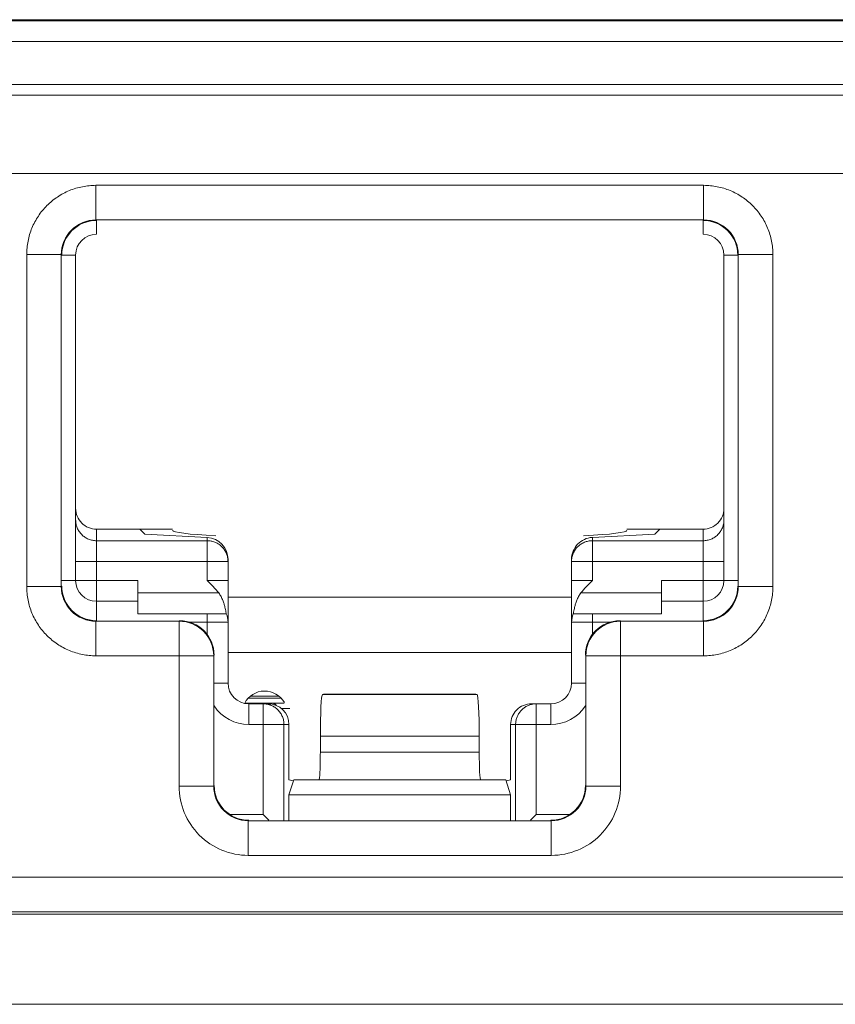
# Model space of a CAD drawing. Extents: x -180 to 6796, y -180 to 1138.
# Drawn here: x 198 to 198, y 1071 to 1072 of the extents above; entities that cross this region are included whole.
import ezdxf

# ---------------------------------------------------------------- set-up
doc = ezdxf.new("R2010")
doc.units = 0
doc.header["$LTSCALE"] = 0.25
doc.header["$MEASUREMENT"] = 0
doc.layers.add('1U OSP FIBER', color=2, linetype='CONTINUOUS', transparency=0.8)
doc.layers.add('PATCH PANEL', color=5, linetype='CONTINUOUS')

# ---------------------------------------------------------------- blocks, each defined once
blk = doc.blocks.new('PM-PS-48 Patch Panel 1')
at = {"layer": 'PATCH PANEL', "color": 140, "linetype": 'Continuous', "lineweight": 5}
for p, q in [((272.00308, 1088.22122), (268.31019, 1088.22122)), ((271.95164, 1088.22192), (268.36163, 1088.22192)), ((268.29519, 1088.20622), (272.01808, 1088.20622)), ((268.29519, 1088.17502), (272.01808, 1088.17502)), ((272.00308, 1088.16746), (268.31019, 1088.16746)), ((268.31941, 1088.11096), (271.99387, 1088.11096)), ((270.83728, 1088.10232), (270.83728, 1088.07732)), ((270.83728, 1088.10232), (271.276, 1088.10232)), ((271.276, 1088.10232), (271.276, 1088.07732)), ((270.83728, 1088.07732), (270.83763, 1088.07696)), ((270.83728, 1088.07732), (271.276, 1088.07732)), ((270.83764, 1088.06696), (270.83764, 1088.07696)), ((271.276, 1088.07732), (271.27564, 1088.07696)), ((271.27564, 1088.06696), (271.27564, 1088.07696)), ((270.78728, 1087.8126), (270.78728, 1088.05232)), ((270.78728, 1088.05232), (270.81228, 1088.05232)), ((270.81228, 1087.8126), (270.81228, 1088.05232)), ((270.81228, 1088.05232), (270.81264, 1088.05197)), ((270.82264, 1088.05196), (270.81264, 1088.05196)), ((270.82264, 1088.05196), (270.82264, 1087.81696)), ((271.29064, 1087.81696), (271.29064, 1088.05196)), ((271.29064, 1088.05196), (271.30064, 1088.05196)), ((271.30099, 1088.05232), (271.30064, 1088.05197)), ((271.30099, 1088.05232), (271.30099, 1087.8126)), ((271.32599, 1088.05232), (271.30099, 1088.05232)), ((271.32599, 1088.05232), (271.32599, 1087.8126)), ((270.83764, 1087.78796), (270.83764, 1087.85408)), ((270.83764, 1087.85408), (270.89264, 1087.85408)), ((270.86899, 1087.85408), (270.87264, 1087.85044)), ((270.91764, 1087.84808), (270.87264, 1087.85044)), ((270.91764, 1087.81696), (270.91764, 1087.84808)), ((271.19564, 1087.84808), (271.24064, 1087.85044)), ((271.19564, 1087.81696), (271.19564, 1087.84808)), ((271.22064, 1087.85408), (271.27564, 1087.85408)), ((271.24428, 1087.85408), (271.24064, 1087.85044)), ((271.27564, 1087.78796), (271.27564, 1087.85408)), ((270.91764, 1087.84571), (270.83764, 1087.84571)), ((271.27564, 1087.84571), (271.19564, 1087.84571)), ((270.82264, 1087.83073), (270.93264, 1087.83073)), ((270.93264, 1087.74296), (270.93264, 1087.83227)), ((271.18064, 1087.74296), (271.18064, 1087.83227)), ((271.18064, 1087.83073), (271.29064, 1087.83073)), ((270.78728, 1087.8126), (270.81228, 1087.8126)), ((270.81228, 1087.8126), (270.81264, 1087.81296)), ((270.81264, 1087.81696), (270.86764, 1087.81696)), ((270.86764, 1087.79296), (270.86764, 1087.81696)), ((270.91764, 1087.81696), (270.93264, 1087.81696)), ((271.19564, 1087.81696), (271.18064, 1087.81696)), ((271.24564, 1087.79296), (271.24564, 1087.81696)), ((271.24564, 1087.81696), (271.30064, 1087.81696)), ((271.30099, 1087.8126), (271.30064, 1087.81296)), ((271.32599, 1087.8126), (271.30099, 1087.8126)), ((270.92592, 1087.80796), (270.86764, 1087.80796)), ((271.18064, 1087.80496), (270.93264, 1087.80496)), ((271.24564, 1087.80796), (271.18736, 1087.80796)), ((270.83764, 1087.80196), (270.86764, 1087.80196)), ((271.24564, 1087.80196), (271.27564, 1087.80196)), ((270.86764, 1087.79296), (270.93138, 1087.79296)), ((270.91764, 1087.79296), (270.91764, 1087.77781)), ((271.18189, 1087.79296), (271.24564, 1087.79296)), ((271.19564, 1087.77781), (271.19564, 1087.79296)), ((270.83728, 1087.78761), (270.83763, 1087.78796)), ((270.83728, 1087.76261), (270.83728, 1087.78761)), ((270.89728, 1087.78761), (270.83728, 1087.78761)), ((270.89764, 1087.78796), (270.89728, 1087.78761)), ((270.89728, 1087.66852), (270.89728, 1087.78761)), ((270.90423, 1087.78696), (270.93264, 1087.78696)), ((271.18064, 1087.78696), (271.20904, 1087.78696)), ((271.21563, 1087.78796), (271.21599, 1087.78761)), ((271.21599, 1087.66852), (271.21599, 1087.78761)), ((271.276, 1087.78761), (271.21599, 1087.78761)), ((271.276, 1087.78761), (271.27564, 1087.78796)), ((271.276, 1087.76261), (271.276, 1087.78761)), ((270.83728, 1087.76261), (270.92228, 1087.76261)), ((270.92264, 1087.76297), (270.92228, 1087.76261)), ((270.92228, 1087.66852), (270.92228, 1087.76261)), ((270.93264, 1087.76496), (271.18064, 1087.76496)), ((271.19064, 1087.76297), (271.19099, 1087.76261)), ((271.19099, 1087.76261), (271.19099, 1087.66852)), ((271.276, 1087.76261), (271.19099, 1087.76261)), ((270.93264, 1087.74296), (270.92264, 1087.74296)), ((271.18064, 1087.74296), (271.19064, 1087.74296)), ((270.94912, 1087.73338), (270.96916, 1087.73338)), ((271.00164, 1087.73496), (271.00082, 1087.73469)), ((271.00082, 1087.73469), (271.11245, 1087.73469)), ((271.00164, 1087.73496), (271.11164, 1087.73496)), ((271.11164, 1087.73496), (271.11245, 1087.73469)), ((270.94504, 1087.72846), (270.97323, 1087.72846)), ((270.94738, 1087.73196), (270.9709, 1087.73196)), ((270.94764, 1087.72796), (270.94764, 1087.71296)), ((270.94764, 1087.72796), (270.96158, 1087.72796)), ((270.95808, 1087.72796), (270.95808, 1087.64796)), ((271.15169, 1087.72796), (271.16564, 1087.72796)), ((271.15519, 1087.64796), (271.15519, 1087.72796)), ((271.16564, 1087.72796), (271.16564, 1087.71296)), ((270.97113, 1087.72446), (270.97714, 1087.72446)), ((270.94764, 1087.71296), (270.97664, 1087.71296)), ((270.97302, 1087.71296), (270.97302, 1087.64388)), ((270.97664, 1087.71296), (270.97664, 1087.67296)), ((271.13664, 1087.67296), (271.13664, 1087.71296)), ((271.13664, 1087.71296), (271.16564, 1087.71296)), ((271.14025, 1087.64388), (271.14025, 1087.71296)), ((270.99928, 1087.7047), (270.99928, 1087.69296)), ((270.99928, 1087.7047), (271.114, 1087.7047)), ((271.114, 1087.7047), (271.114, 1087.69296)), ((270.99928, 1087.69296), (271.114, 1087.69296)), ((270.98014, 1087.67296), (270.97664, 1087.66224)), ((270.97992, 1087.67231), (270.97664, 1087.67296)), ((271.13314, 1087.67296), (270.98014, 1087.67296)), ((271.13314, 1087.67296), (271.13664, 1087.66224)), ((271.13335, 1087.67231), (271.13664, 1087.67296)), ((270.89728, 1087.66852), (270.92228, 1087.66852)), ((270.92228, 1087.66852), (270.92264, 1087.66887)), ((270.97664, 1087.66224), (270.97664, 1087.64388)), ((271.13664, 1087.66224), (270.97664, 1087.66224)), ((271.13664, 1087.66224), (271.13664, 1087.64388)), ((271.19099, 1087.66852), (271.19064, 1087.66887)), ((271.21599, 1087.66852), (271.19099, 1087.66852)), ((270.93398, 1087.64796), (270.95808, 1087.64796)), ((270.94728, 1087.64352), (270.94763, 1087.64388)), ((270.94728, 1087.61852), (270.94728, 1087.64352)), ((271.166, 1087.64352), (270.94728, 1087.64352)), ((270.96218, 1087.64387), (270.95808, 1087.64796)), ((271.1511, 1087.64387), (271.15519, 1087.64796)), ((271.15519, 1087.64796), (271.17929, 1087.64796)), ((271.166, 1087.64352), (271.16564, 1087.64388)), ((271.166, 1087.61852), (271.166, 1087.64352)), ((271.166, 1087.61852), (270.94728, 1087.61852)), ((271.92888, 1087.6028), (268.3844, 1087.6028)), ((271.92888, 1087.57781), (268.3844, 1087.57781)), ((271.53369, 1087.5761), (270.27958, 1087.5761)), ((268.20164, 1087.51096), (272.11164, 1087.51096))]:
    blk.add_line(p, q, dxfattribs=at)
for centre, radius, start, end in [((270.83726, 1088.05233), 0.02498, 89.97288, 180.02712), ((271.27601, 1088.05233), 0.02498, 359.97288, 90.02712), ((270.83764, 1088.05196), 0.015, 90, 180), ((271.27564, 1088.05196), 0.015, 0, 90), ((270.91772, 1087.83073), 0.01492, 0.00468, 5.89321), ((270.83726, 1087.81259), 0.02498, 179.97202, 270.02798), ((270.83764, 1087.81696), 0.015, 180, 270), ((271.27564, 1087.81696), 0.015, 270, 0), ((271.27601, 1087.81259), 0.02498, 269.97202, 0.02798), ((270.91764, 1087.78696), 0.015, 0, 23.57818), ((271.19564, 1087.78696), 0.015, 156.42182, 180), ((270.89727, 1087.7626), 0.02501, 0.02094, 89.97906), ((271.216, 1087.7626), 0.02501, 90.02096, 179.97904), ((270.94764, 1087.74296), 0.015, 180, 270), ((271.16564, 1087.74296), 0.015, 270, 0), ((270.95914, 1087.72096), 0.0162, 29.0313, 152.99371), ((270.94764, 1087.74296), 0.03, 213.55491, 270), ((271.15521, 1087.71299), 0.01497, 90.04687, 103.35675), ((271.16564, 1087.74296), 0.03, 270, 326.44509), ((270.94727, 1087.66851), 0.04999, 179.99662, 270.00338), ((270.94726, 1087.6685), 0.02498, 179.97221, 270.02779), ((271.166, 1087.66851), 0.04999, 269.99663, 0.00337), ((271.16601, 1087.6685), 0.02498, 269.97221, 0.02779)]:
    blk.add_arc(centre, radius, start, end, dxfattribs=at)
for centre, major_axis, ratio, start_param, end_param in [((270.83764, 1088.05196), (0.01768, -0.01768), 0.999695, 2.356347, 3.926839), ((271.27563, 1088.05196), (-0.01768, -0.01768), 0.999695, 2.356347, 3.926839), ((270.83764, 1087.8691), (0, 0.01502), 0.99863, 1.570796, 3.141593), ((271.27564, 1087.8691), (0, 0.01502), 0.99863, -3.141593, -1.570796), ((270.99948, 1087.85319), (0.10684, 0), 0.052408, 3.141593, 3.926991), ((270.91764, 1087.83306), (0.01061, -0.01118), 0.948965, 0.785398, 2.356194), ((271.19564, 1087.83306), (0.01061, 0.01118), 0.948965, 0.785398, 2.356195), ((271.1138, 1087.85319), (0.10684, 0), 0.052408, -0.785398, 0), ((270.83764, 1087.81297), (0.01768, 0.01768), 0.999695, 2.356347, 3.926839), ((271.27563, 1087.81297), (-0.01768, 0.01768), 0.999695, 2.356347, 3.926839), ((270.89763, 1087.76296), (0.01768, 0.01768), 0.999695, -0.785246, 0.785246), ((271.21564, 1087.76296), (0.01768, -0.01768), 0.999695, 2.356347, 3.926839), ((271.00085, 1087.7047), (0, 0.03), 0.052408, 0.017453, 1.570796), ((271.11242, 1087.7047), (0, 0.03), 0.052408, -1.570796, -0.017453), ((270.96158, 1087.71296), (0.01506, 0), 0.996195, 0, 1.570796), ((271.15169, 1087.71296), (0.01506, 0), 0.996195, 1.570796, 3.141593), ((270.99823, 1087.69296), (0, 0.02), 0.052408, -3.141593, -1.570796), ((271.11504, 1087.69296), (0, 0.02), 0.052408, -4.712389, -3.141593), ((270.94764, 1087.66888), (0.01768, 0.01768), 0.999695, 2.356347, 3.926839), ((271.16563, 1087.66888), (-0.01768, 0.01768), 0.999695, 2.356347, 3.926839)]:
    blk.add_ellipse(centre, major_axis=major_axis, ratio=ratio, start_param=start_param, end_param=end_param, dxfattribs=at)
for points, knots in [([(270.83728, 1088.10232), (270.83401, 1088.10232), (270.82746, 1088.10167), (270.81802, 1088.09881), (270.80932, 1088.09416), (270.8017, 1088.0879), (270.79544, 1088.08028), (270.79079, 1088.07158), (270.78793, 1088.06214), (270.78728, 1088.05559), (270.78728, 1088.05232)], [0, 0, 0, 0, 0.124962, 0.250021, 0.374997, 0.499999, 0.625, 0.749976, 0.875036, 1, 1, 1, 1]), ([(271.32599, 1088.05232), (271.32599, 1088.05559), (271.32534, 1088.06214), (271.32248, 1088.07158), (271.31783, 1088.08028), (271.31158, 1088.0879), (271.30395, 1088.09416), (271.29525, 1088.09881), (271.28582, 1088.10167), (271.27926, 1088.10232), (271.276, 1088.10232)], [0, 0, 0, 0, 0.124962, 0.250021, 0.374997, 0.499999, 0.625, 0.749976, 0.875036, 1, 1, 1, 1]), ([(270.83764, 1087.84571), (270.83666, 1087.84571), (270.83469, 1087.8459), (270.83186, 1087.84676), (270.82925, 1087.84815), (270.82696, 1087.85003), (270.82509, 1087.85231), (270.82369, 1087.85492), (270.82283, 1087.85775), (270.82264, 1087.85971), (270.82264, 1087.86069)], [0, 0, 0, 0, 0.125045, 0.250173, 0.375197, 0.50022, 0.625209, 0.750137, 0.875123, 1, 1, 1, 1]), ([(271.29064, 1087.86069), (271.29064, 1087.85971), (271.29044, 1087.85775), (271.28958, 1087.85492), (271.28819, 1087.85231), (271.28631, 1087.85003), (271.28402, 1087.84815), (271.28141, 1087.84676), (271.27858, 1087.8459), (271.27662, 1087.84571), (271.27564, 1087.84571)], [0, 0, 0, 0, 0.124877, 0.249863, 0.374791, 0.49978, 0.624803, 0.749827, 0.874955, 1, 1, 1, 1]), ([(270.93256, 1087.83226), (270.93246, 1087.83317), (270.9322, 1087.83453), (270.9316, 1087.83626), (270.93084, 1087.83793), (270.92962, 1087.83988), (270.92805, 1087.84157), (270.92664, 1087.84274), (270.92512, 1087.84377), (270.92305, 1087.84479), (270.92039, 1087.84554), (270.91855, 1087.84571), (270.91764, 1087.84571)], [0, 0, 0, 0, 0.12496, 0.187478, 0.24998, 0.37488, 0.499831, 0.562385, 0.624939, 0.749919, 0.875015, 1, 1, 1, 1]), ([(271.19564, 1087.84571), (271.19466, 1087.84571), (271.19269, 1087.84551), (271.18986, 1087.84466), (271.18725, 1087.84326), (271.18496, 1087.84139), (271.18308, 1087.8391), (271.18169, 1087.8365), (271.18083, 1087.83367), (271.18064, 1087.83171), (271.18064, 1087.83073)], [0, 0, 0, 0, 0.125046, 0.250176, 0.375201, 0.500225, 0.625214, 0.750145, 0.875127, 1, 1, 1, 1]), ([(270.78728, 1087.8126), (270.78728, 1087.80934), (270.78793, 1087.80278), (270.79079, 1087.79335), (270.79544, 1087.78465), (270.8017, 1087.77702), (270.80932, 1087.77077), (270.81802, 1087.76612), (270.82746, 1087.76326), (270.83401, 1087.76261), (270.83728, 1087.76261)], [0, 0, 0, 0, 0.124962, 0.250021, 0.374997, 0.499999, 0.625, 0.749976, 0.875036, 1, 1, 1, 1]), ([(270.91764, 1087.81696), (270.91908, 1087.81552), (270.92196, 1087.81264), (270.92467, 1087.80957), (270.92592, 1087.80796)], [0, 0, 0, 0, 0.50006, 1, 1, 1, 1]), ([(271.18736, 1087.80796), (271.18861, 1087.80957), (271.19131, 1087.81264), (271.19419, 1087.81552), (271.19564, 1087.81696)], [0, 0, 0, 0, 0.49994, 1, 1, 1, 1]), ([(271.276, 1087.76261), (271.27926, 1087.76261), (271.28582, 1087.76326), (271.29525, 1087.76612), (271.30395, 1087.77077), (271.31158, 1087.77702), (271.31783, 1087.78465), (271.32248, 1087.79335), (271.32534, 1087.80278), (271.32599, 1087.80934), (271.32599, 1087.8126)], [0, 0, 0, 0, 0.124962, 0.250021, 0.374997, 0.499999, 0.625, 0.749976, 0.875036, 1, 1, 1, 1]), ([(270.92592, 1087.80796), (270.92654, 1087.80716), (270.92763, 1087.80545), (270.92867, 1087.80318), (270.92934, 1087.80138), (270.92988, 1087.79972), (270.93054, 1087.79734), (270.93104, 1087.79496), (270.93132, 1087.79338), (270.93138, 1087.79296)], [0, 0, 0, 0, 0.189808, 0.374744, 0.463123, 0.547505, 0.700654, 0.921839, 1, 1, 1, 1]), ([(271.18189, 1087.79296), (271.18196, 1087.79338), (271.18223, 1087.79496), (271.18273, 1087.79734), (271.18339, 1087.79972), (271.18394, 1087.80138), (271.18461, 1087.80318), (271.18565, 1087.80545), (271.18673, 1087.80716), (271.18736, 1087.80796)], [0, 0, 0, 0, 0.078161, 0.299346, 0.452495, 0.536877, 0.625256, 0.810192, 1, 1, 1, 1]), ([(270.95371, 1087.72846), (270.95342, 1087.72846), (270.95298, 1087.7284), (270.95242, 1087.72821), (270.95216, 1087.72808), (270.95203, 1087.72801)], [0, 0, 0, 0, 0.496211, 0.74714, 1, 1, 1, 1]), ([(270.95808, 1087.72796), (270.95906, 1087.72796), (270.96053, 1087.72782), (270.96242, 1087.72734), (270.96427, 1087.72668), (270.96644, 1087.72551), (270.96871, 1087.72364), (270.97059, 1087.72135), (270.97174, 1087.71917), (270.9724, 1087.71732), (270.97288, 1087.71542), (270.97302, 1087.71394), (270.97302, 1087.71296)], [0, 0, 0, 0, 0.124628, 0.187164, 0.249671, 0.374482, 0.49939, 0.624391, 0.749467, 0.812159, 0.874906, 1, 1, 1, 1]), ([(270.96457, 1087.72846), (270.96486, 1087.72846), (270.9653, 1087.7284), (270.96586, 1087.72821), (270.96626, 1087.72801), (270.96663, 1087.72776), (270.9671, 1087.72735), (270.96739, 1087.72699), (270.96755, 1087.72672)], [0, 0, 0, 0, 0.243278, 0.366311, 0.490301, 0.615556, 0.742312, 1, 1, 1, 1]), ([(271.14025, 1087.71296), (271.14025, 1087.7138), (271.14039, 1087.71547), (271.14091, 1087.7175), (271.14152, 1087.71906), (271.14208, 1087.72019), (271.14272, 1087.72126), (271.1437, 1087.72261), (271.14485, 1087.72384), (271.14613, 1087.72491), (271.1475, 1087.72587), (271.14898, 1087.72665), (271.15054, 1087.72723), (271.15134, 1087.72746), (271.15175, 1087.72756)], [0, 0, 0, 0, 0.124986, 0.250243, 0.312857, 0.375426, 0.437964, 0.500489, 0.625408, 0.687887, 0.750331, 0.875073, 0.937519, 1, 1, 1, 1])]:
    blk.add_open_spline(points, degree=3, knots=knots, dxfattribs=at)

msp = doc.modelspace()

# ---------------------------------------------------------------- block references
at = {"layer": '1U OSP FIBER'}
msp.add_blockref('PM-PS-48 Patch Panel 1', (-72.97595, -16.21536), dxfattribs=at)

doc.saveas('drawing.dxf')
